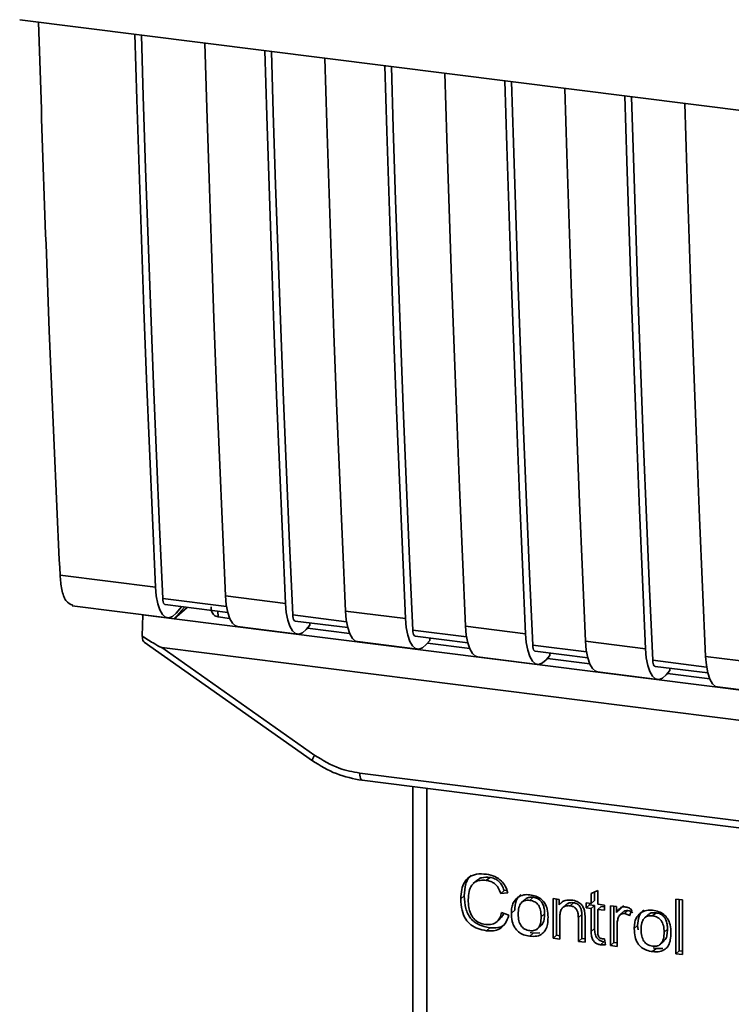
# Paper-space layout 'Blatt1' of a CAD drawing. Units: millimetres. Extents: x 0 to 5940, y 0 to 4200.
# Drawn here: x 5095 to 5123, y 1699 to 1738 of the extents above; entities that cross this region are included whole.
import ezdxf

# ---------------------------------------------------------------- set-up
doc = ezdxf.new("R2010")
doc.units = ezdxf.units.MM
doc.header["$LTSCALE"] = 10

psp = doc.layouts.new('Blatt1')

# ---------------------------------------------------------------- linework, layer by layer
at = {"color": 7, "linetype": 'Continuous', "lineweight": 35}
for p, q in [((5095.397, 1737.654), (5167.875, 1728.522)), ((5096.968, 1716.01), (5100.687, 1715.542)), ((5103.455, 1714.783), (5100.968, 1715.097)), ((5101.062, 1714.859), (5103.502, 1714.551)), ((5103.415, 1715.198), (5105.753, 1714.903)), ((5097.439, 1714.817), (5101.158, 1714.348)), ((5100.175, 1713.629), (5100.195, 1714.461)), ((5100.201, 1714.469), (5100.195, 1714.461)), ((5100.195, 1714.461), (5101.421, 1714.307)), ((5101.813, 1714.764), (5101.421, 1714.307)), ((5101.924, 1714.75), (5101.421, 1714.307)), ((5101.708, 1714.777), (5101.495, 1714.53)), ((5103.123, 1714.599), (5103.127, 1714.381)), ((5108.132, 1714.194), (5106.035, 1714.458)), ((5108.092, 1714.609), (5110.43, 1714.314)), ((5101.421, 1714.307), (5146.186, 1708.667)), ((5103.577, 1714.324), (5103.127, 1714.381)), ((5106.129, 1714.22), (5108.179, 1713.962)), ((5106.701, 1714.054), (5106.701, 1714.148)), ((5103.886, 1714.005), (5106.225, 1713.71)), ((5106.701, 1714.054), (5106.562, 1713.891)), ((5108.254, 1713.735), (5106.606, 1713.943)), ((5112.809, 1713.605), (5110.712, 1713.869)), ((5112.769, 1714.02), (5115.108, 1713.725)), ((5100.245, 1713.398), (5106.801, 1708.777)), ((5108.563, 1713.415), (5110.902, 1713.121)), ((5110.806, 1713.631), (5112.856, 1713.373)), ((5111.378, 1713.464), (5111.239, 1713.302)), ((5112.931, 1713.146), (5111.283, 1713.353)), ((5111.378, 1713.464), (5111.378, 1713.559)), ((5117.446, 1713.43), (5119.785, 1713.136)), ((5100.94, 1713.181), (5147.878, 1707.267)), ((5100.94, 1713.181), (5106.894, 1708.984)), ((5117.486, 1713.016), (5115.389, 1713.28)), ((5115.483, 1713.042), (5117.533, 1712.783)), ((5116.056, 1712.875), (5116.056, 1712.97)), ((5113.24, 1712.826), (5115.579, 1712.531)), ((5116.056, 1712.875), (5115.916, 1712.713)), ((5117.608, 1712.557), (5115.96, 1712.764)), ((5122.163, 1712.426), (5120.066, 1712.691)), ((5122.123, 1712.841), (5124.462, 1712.546)), ((5117.917, 1712.237), (5120.256, 1711.942)), ((5120.16, 1712.453), (5122.21, 1712.194)), ((5120.733, 1712.286), (5120.593, 1712.124)), ((5122.285, 1711.967), (5120.637, 1712.175)), ((5120.733, 1712.286), (5120.733, 1712.38)), ((5122.594, 1711.648), (5124.933, 1711.353)), ((5106.801, 1708.777), (5106.802, 1708.777)), ((5108.649, 1708.291), (5140.195, 1704.317)), ((5108.745, 1708.011), (5140.29, 1704.037)), ((5110.717, 1707.762), (5110.717, 1698.111)), ((5110.721, 1698.015), (5110.721, 1707.762)), ((5111.259, 1707.694), (5111.259, 1697.762)), ((5113.206, 1704.107), (5113.073, 1703.99)), ((5113.711, 1704.23), (5113.578, 1704.113)), ((5114.275, 1703.714), (5114.142, 1703.597)), ((5114.275, 1703.714), (5114.38, 1703.725)), ((5117.665, 1703.598), (5117.925, 1703.722)), ((5117.925, 1703.722), (5117.925, 1703.183)), ((5112.72, 1703.51), (5112.587, 1703.393)), ((5114.419, 1703.627), (5114.142, 1703.597)), ((5115.089, 1703.369), (5114.956, 1703.252)), ((5115.271, 1703.334), (5115.404, 1703.451)), ((5116.18, 1703.402), (5116.415, 1703.373)), ((5116.18, 1701.856), (5116.18, 1703.402)), ((5116.313, 1703.386), (5116.313, 1701.973)), ((5116.415, 1703.373), (5116.415, 1703.153)), ((5117.665, 1703.215), (5117.665, 1703.598)), ((5117.797, 1703.332), (5117.665, 1703.215)), ((5117.797, 1703.661), (5117.797, 1703.332)), ((5120.965, 1703.386), (5121.225, 1703.353)), ((5120.965, 1701.253), (5120.965, 1703.386)), ((5121.097, 1703.369), (5121.097, 1701.37)), ((5121.225, 1703.353), (5121.225, 1701.22)), ((5114.555, 1702.834), (5114.687, 1702.951)), ((5116.548, 1703.27), (5116.415, 1703.153)), ((5116.69, 1703.167), (5116.557, 1703.05)), ((5116.979, 1703.24), (5116.847, 1703.123)), ((5117.471, 1703.24), (5117.665, 1703.215)), ((5117.471, 1703.036), (5117.471, 1703.24)), ((5117.471, 1703.036), (5117.604, 1703.153)), ((5117.665, 1703.012), (5117.471, 1703.036)), ((5117.604, 1703.223), (5117.604, 1703.153)), ((5117.604, 1703.153), (5117.797, 1703.129)), ((5117.797, 1703.129), (5117.665, 1703.012)), ((5117.665, 1702.122), (5117.665, 1703.012)), ((5117.797, 1703.129), (5117.797, 1702.238)), ((5117.925, 1703.183), (5118.189, 1703.149)), ((5118.057, 1703.096), (5117.925, 1702.979)), ((5117.925, 1702.979), (5117.925, 1702.075)), ((5118.189, 1702.946), (5117.925, 1702.979)), ((5118.057, 1703.096), (5118.189, 1703.079)), ((5118.189, 1703.149), (5118.189, 1702.946)), ((5118.416, 1703.121), (5118.651, 1703.091)), ((5118.416, 1701.574), (5118.416, 1703.121)), ((5118.548, 1703.104), (5118.548, 1701.691)), ((5118.651, 1703.091), (5118.651, 1702.856)), ((5118.783, 1702.973), (5118.651, 1702.856)), ((5118.924, 1703.138), (5118.783, 1702.973)), ((5119.245, 1702.967), (5119.153, 1702.736)), ((5113.99, 1702.501), (5114.123, 1702.618)), ((5114.175, 1702.859), (5114.456, 1702.752)), ((5115.851, 1702.814), (5115.718, 1702.697)), ((5116.44, 1702.666), (5116.44, 1701.823)), ((5117.298, 1702.787), (5117.166, 1702.67)), ((5117.166, 1701.732), (5117.166, 1702.67)), ((5117.298, 1701.849), (5117.298, 1702.787)), ((5117.426, 1702.649), (5117.426, 1701.699)), ((5118.931, 1702.893), (5118.798, 1702.776)), ((5119.097, 1702.932), (5118.965, 1702.815)), ((5119.878, 1702.765), (5119.745, 1702.648)), ((5120.06, 1702.731), (5120.193, 1702.848)), ((5113.713, 1702.267), (5113.581, 1702.15)), ((5115.584, 1702.236), (5115.716, 1702.353)), ((5117.797, 1702.238), (5117.665, 1702.122)), ((5118.676, 1702.351), (5118.676, 1701.541)), ((5119.344, 1702.231), (5119.476, 1702.348)), ((5119.494, 1702.181), (5119.476, 1702.348)), ((5120.64, 1702.21), (5120.507, 1702.093)), ((5115.404, 1702.054), (5115.271, 1701.937)), ((5115.404, 1702.054), (5115.291, 1702.081)), ((5115.404, 1702.054), (5115.67, 1702.065)), ((5116.313, 1701.973), (5116.18, 1701.856)), ((5116.44, 1701.823), (5116.18, 1701.856)), ((5116.313, 1701.973), (5116.44, 1701.957)), ((5117.298, 1701.849), (5117.166, 1701.732)), ((5117.426, 1701.833), (5117.298, 1701.849)), ((5118.189, 1701.837), (5118.222, 1701.601)), ((5117.426, 1701.699), (5117.166, 1701.732)), ((5118.158, 1701.719), (5118.026, 1701.603)), ((5118.548, 1701.691), (5118.416, 1701.574)), ((5118.676, 1701.541), (5118.416, 1701.574)), ((5118.548, 1701.691), (5118.676, 1701.675)), ((5120.193, 1701.451), (5120.06, 1701.334)), ((5120.193, 1701.451), (5120.08, 1701.478)), ((5120.193, 1701.451), (5120.459, 1701.461)), ((5120.373, 1701.633), (5120.505, 1701.75)), ((5120.965, 1701.253), (5121.097, 1701.37)), ((5121.225, 1701.22), (5120.965, 1701.253)), ((5121.225, 1701.354), (5121.097, 1701.37))]:
    psp.add_line(p, q, dxfattribs=at)
at = {"color": 7, "linetype": 'Continuous', "lineweight": 35, "flags": 128}
for points in [[(5100.687, 1715.542), (5100.566, 1718.237), (5100.452, 1720.94), (5100.342, 1723.648), (5100.238, 1726.363), (5100.14, 1729.084), (5100.047, 1731.811), (5099.959, 1734.544), (5099.883, 1737.089)], [(5100.968, 1715.097), (5100.843, 1717.873), (5100.723, 1720.656), (5100.609, 1723.445), (5100.501, 1726.242), (5100.399, 1729.044), (5100.303, 1731.854), (5100.212, 1734.67), (5100.14, 1737.056)], [(5102.611, 1736.745), (5102.688, 1734.2), (5102.775, 1731.467), (5102.868, 1728.74), (5102.967, 1726.019), (5103.07, 1723.304), (5103.18, 1720.596), (5103.295, 1717.894), (5103.415, 1715.198)], [(5105.753, 1714.903), (5105.633, 1717.599), (5105.518, 1720.301), (5105.409, 1723.01), (5105.305, 1725.724), (5105.207, 1728.445), (5105.114, 1731.172), (5105.026, 1733.906), (5104.95, 1736.45)], [(5106.035, 1714.458), (5105.909, 1717.234), (5105.79, 1720.017), (5105.676, 1722.807), (5105.568, 1725.603), (5105.466, 1728.406), (5105.369, 1731.215), (5105.279, 1734.031), (5105.207, 1736.418)], [(5107.288, 1736.156), (5107.365, 1733.611), (5107.452, 1730.878), (5107.545, 1728.151), (5107.644, 1725.43), (5107.748, 1722.715), (5107.857, 1720.007), (5107.972, 1717.304), (5108.092, 1714.609)], [(5110.43, 1714.314), (5110.31, 1717.01), (5110.195, 1719.712), (5110.086, 1722.42), (5109.982, 1725.135), (5109.884, 1727.856), (5109.791, 1730.583), (5109.703, 1733.316), (5109.627, 1735.861)], [(5110.712, 1713.869), (5110.586, 1716.645), (5110.467, 1719.428), (5110.353, 1722.218), (5110.245, 1725.014), (5110.143, 1727.817), (5110.047, 1730.626), (5109.956, 1733.442), (5109.884, 1735.829)], [(5111.965, 1735.566), (5112.042, 1733.022), (5112.129, 1730.289), (5112.222, 1727.562), (5112.321, 1724.841), (5112.425, 1722.126), (5112.534, 1719.417), (5112.649, 1716.715), (5112.769, 1714.02)], [(5115.108, 1713.725), (5114.987, 1716.421), (5114.873, 1719.123), (5114.763, 1721.831), (5114.659, 1724.546), (5114.561, 1727.267), (5114.468, 1729.994), (5114.38, 1732.727), (5114.304, 1735.272)], [(5115.389, 1713.28), (5115.263, 1716.056), (5115.144, 1718.839), (5115.03, 1721.628), (5114.922, 1724.425), (5114.82, 1727.228), (5114.724, 1730.037), (5114.633, 1732.853), (5114.561, 1735.239)], [(5116.642, 1734.977), (5116.719, 1732.432), (5116.806, 1729.699), (5116.899, 1726.972), (5116.998, 1724.251), (5117.102, 1721.537), (5117.211, 1718.828), (5117.326, 1716.126), (5117.446, 1713.43)], [(5119.785, 1713.136), (5119.664, 1715.831), (5119.55, 1718.533), (5119.44, 1721.242), (5119.336, 1723.957), (5119.238, 1726.678), (5119.145, 1729.405), (5119.057, 1732.138), (5118.981, 1734.683)], [(5120.066, 1712.691), (5119.941, 1715.467), (5119.821, 1718.25), (5119.707, 1721.039), (5119.599, 1723.835), (5119.497, 1726.638), (5119.401, 1729.448), (5119.31, 1732.264), (5119.238, 1734.65)], [(5121.319, 1734.388), (5121.396, 1731.843), (5121.483, 1729.11), (5121.576, 1726.383), (5121.675, 1723.662), (5121.779, 1720.947), (5121.888, 1718.239), (5122.003, 1715.537), (5122.123, 1712.841)], [(5101.495, 1714.53), (5101.352, 1714.401), (5101.211, 1714.348), (5101.078, 1714.373), (5100.958, 1714.476), (5100.855, 1714.652), (5100.774, 1714.895), (5100.717, 1715.195), (5100.687, 1715.542)], [(5100.968, 1715.097), (5100.974, 1715.028), (5100.985, 1714.968), (5101.002, 1714.919), (5101.022, 1714.884), (5101.046, 1714.864), (5101.062, 1714.859)], [(5103.415, 1715.198), (5103.445, 1714.851), (5103.502, 1714.551), (5103.584, 1714.308), (5103.686, 1714.132), (5103.806, 1714.029), (5103.886, 1714.005)], [(5105.753, 1714.903), (5105.784, 1714.557), (5105.841, 1714.256), (5105.922, 1714.014), (5106.025, 1713.837), (5106.145, 1713.735), (5106.278, 1713.709), (5106.419, 1713.762), (5106.562, 1713.891)], [(5106.129, 1714.22), (5106.113, 1714.225), (5106.089, 1714.246), (5106.068, 1714.281), (5106.052, 1714.329), (5106.041, 1714.389), (5106.035, 1714.458)], [(5108.563, 1713.415), (5108.483, 1713.44), (5108.363, 1713.543), (5108.261, 1713.719), (5108.179, 1713.962), (5108.122, 1714.262), (5108.092, 1714.609)], [(5110.43, 1714.314), (5110.461, 1713.968), (5110.518, 1713.667), (5110.599, 1713.424), (5110.702, 1713.248), (5110.822, 1713.145), (5110.955, 1713.12), (5111.096, 1713.173), (5111.239, 1713.302)], [(5110.712, 1713.869), (5110.718, 1713.8), (5110.729, 1713.74), (5110.746, 1713.692), (5110.766, 1713.656), (5110.79, 1713.636), (5110.806, 1713.631)], [(5112.769, 1714.02), (5112.799, 1713.673), (5112.856, 1713.372), (5112.938, 1713.13), (5113.04, 1712.954), (5113.16, 1712.851), (5113.24, 1712.826)], [(5115.108, 1713.725), (5115.138, 1713.378), (5115.195, 1713.078), (5115.276, 1712.835), (5115.379, 1712.659), (5115.499, 1712.556), (5115.632, 1712.531), (5115.773, 1712.584), (5115.916, 1712.713)], [(5117.446, 1713.43), (5117.476, 1713.084), (5117.533, 1712.783), (5117.615, 1712.54), (5117.717, 1712.364), (5117.838, 1712.262), (5117.917, 1712.237)], [(5115.389, 1713.28), (5115.395, 1713.211), (5115.406, 1713.151), (5115.423, 1713.102), (5115.443, 1713.067), (5115.467, 1713.047), (5115.483, 1713.042)], [(5119.785, 1713.136), (5119.815, 1712.789), (5119.872, 1712.489), (5119.953, 1712.246), (5120.056, 1712.07), (5120.176, 1711.967), (5120.309, 1711.942), (5120.45, 1711.994), (5120.593, 1712.124)], [(5120.066, 1712.691), (5120.072, 1712.621), (5120.083, 1712.561), (5120.1, 1712.513), (5120.12, 1712.478), (5120.144, 1712.457), (5120.16, 1712.453)], [(5122.123, 1712.841), (5122.154, 1712.494), (5122.211, 1712.194), (5122.292, 1711.951), (5122.395, 1711.775), (5122.515, 1711.672), (5122.594, 1711.648)], [(5108.649, 1708.291), (5108.652, 1708.218), (5108.661, 1708.152), (5108.675, 1708.097), (5108.693, 1708.054), (5108.715, 1708.025), (5108.741, 1708.012), (5108.745, 1708.011)]]:
    psp.add_lwpolyline(points, dxfattribs=at)
at = {"color": 7, "linetype": 'Continuous', "lineweight": 35}
psp.add_arc((5107.184, 1708.73), 0.386, 138.7849, 172.9904, dxfattribs=at)
for points, knots in [([(5096.128, 1737.562), (5096.26, 1733.542), (5096.496, 1726.311), (5096.823, 1719.178), (5096.968, 1716.01)], [0, 0, 0, 0, 0.555877, 1, 1, 1, 1]), ([(5097.465, 1714.832), (5097.369, 1714.871), (5097.191, 1714.944), (5097.024, 1715.412), (5096.986, 1715.816), (5096.968, 1716.01)], [0, 0, 0, 0, 0.376336, 0.700134, 1, 1, 1, 1]), ([(5103.127, 1714.381), (5103.099, 1714.387), (5103.041, 1714.399), (5102.969, 1714.447), (5102.912, 1714.515), (5102.864, 1714.62), (5102.86, 1714.71), (5102.859, 1714.767)], [0, 0, 0, 0, 0.156376, 0.319517, 0.494541, 0.685615, 1, 1, 1, 1]), ([(5100.94, 1713.181), (5100.934, 1713.183), (5100.917, 1713.187), (5100.88, 1713.203), (5100.791, 1713.248), (5100.55, 1713.39), (5100.335, 1713.527), (5100.175, 1713.629)], [0, 0, 0, 0, 0.02322, 0.058536, 0.139175, 0.36038, 1, 1, 1, 1]), ([(5100.249, 1713.403), (5100.236, 1713.413), (5100.21, 1713.433), (5100.186, 1713.518), (5100.178, 1713.593), (5100.175, 1713.629)], [0, 0, 0, 0, 0.318866, 0.663888, 1, 1, 1, 1]), ([(5106.802, 1708.777), (5107.108, 1708.587), (5107.721, 1708.209), (5108.403, 1708.077), (5108.744, 1708.011)], [0, 0, 0, 0, 0.499542, 1, 1, 1, 1]), ([(5106.894, 1708.984), (5107.206, 1708.794), (5107.764, 1708.455), (5108.379, 1708.341), (5108.649, 1708.291)], [0, 0, 0, 0, 0.559553, 1, 1, 1, 1]), ([(5112.587, 1703.393), (5112.592, 1703.516), (5112.602, 1703.742), (5112.706, 1704.036), (5112.9, 1704.258), (5113.208, 1704.379), (5113.452, 1704.362), (5113.584, 1704.353)], [0, 0, 0, 0, 0.218421, 0.401937, 0.566529, 0.765088, 1, 1, 1, 1]), ([(5112.992, 1704.31), (5112.985, 1704.304), (5112.928, 1704.265), (5112.853, 1704.152), (5112.739, 1703.9), (5112.728, 1703.671), (5112.72, 1703.51)], [0, 0, 0, 0, 0.033785, 0.242336, 0.467103, 1, 1, 1, 1]), ([(5113.578, 1704.113), (5113.498, 1704.118), (5113.348, 1704.129), (5113.145, 1704.062), (5112.987, 1703.913), (5112.889, 1703.668), (5112.881, 1703.468), (5112.876, 1703.358)], [0, 0, 0, 0, 0.192254, 0.35926, 0.521395, 0.735618, 1, 1, 1, 1]), ([(5113.208, 1704.105), (5113.232, 1704.126), (5113.288, 1704.176), (5113.455, 1704.242), (5113.606, 1704.235), (5113.711, 1704.23)], [0, 0, 0, 0, 0.183781, 0.432914, 1, 1, 1, 1]), ([(5114.142, 1703.597), (5114.114, 1703.675), (5114.061, 1703.821), (5113.915, 1703.985), (5113.748, 1704.081), (5113.636, 1704.102), (5113.578, 1704.113)], [0, 0, 0, 0, 0.304678, 0.568972, 0.774621, 1, 1, 1, 1]), ([(5113.584, 1704.353), (5113.696, 1704.332), (5113.907, 1704.291), (5114.165, 1704.111), (5114.334, 1703.88), (5114.389, 1703.715), (5114.419, 1703.627)], [0, 0, 0, 0, 0.2969229, 0.5581956, 0.7668165, 1, 1, 1, 1]), ([(5113.711, 1704.23), (5113.777, 1704.217), (5113.902, 1704.192), (5114.072, 1704.081), (5114.202, 1703.916), (5114.249, 1703.784), (5114.275, 1703.714)], [0, 0, 0, 0, 0.254152, 0.485307, 0.724287, 1, 1, 1, 1]), ([(5113.581, 1702.15), (5113.467, 1702.17), (5113.257, 1702.208), (5112.971, 1702.365), (5112.746, 1702.616), (5112.606, 1702.975), (5112.594, 1703.245), (5112.587, 1703.393)], [0, 0, 0, 0, 0.199061, 0.370266, 0.532882, 0.743035, 1, 1, 1, 1]), ([(5112.72, 1703.51), (5112.728, 1703.343), (5112.74, 1703.106), (5112.851, 1702.814), (5112.961, 1702.637), (5113.105, 1702.494), (5113.351, 1702.337), (5113.564, 1702.296), (5113.713, 1702.267)], [0, 0, 0, 0, 0.287505, 0.408382, 0.519915, 0.628452, 0.740945, 1, 1, 1, 1]), ([(5112.876, 1703.358), (5112.879, 1703.258), (5112.886, 1703.075), (5112.955, 1702.821), (5113.084, 1702.606), (5113.295, 1702.445), (5113.466, 1702.412), (5113.557, 1702.394)], [0, 0, 0, 0, 0.235107, 0.429626, 0.596669, 0.785319, 1, 1, 1, 1]), ([(5114.555, 1702.834), (5114.558, 1702.908), (5114.564, 1703.047), (5114.625, 1703.268), (5114.729, 1703.376), (5114.791, 1703.439)], [0, 0, 0, 0, 0.320528, 0.601623, 1, 1, 1, 1]), ([(5114.923, 1703.556), (5114.887, 1703.523), (5114.812, 1703.456), (5114.708, 1703.257), (5114.696, 1703.077), (5114.687, 1702.951)], [0, 0, 0, 0, 0.225205, 0.457802, 1, 1, 1, 1]), ([(5114.791, 1703.439), (5114.87, 1703.484), (5115.016, 1703.567), (5115.192, 1703.555), (5115.271, 1703.55)], [0, 0, 0, 0, 0.54656, 1, 1, 1, 1]), ([(5115.271, 1703.334), (5115.236, 1703.337), (5115.169, 1703.342), (5115.075, 1703.326), (5114.995, 1703.289), (5114.931, 1703.23), (5114.882, 1703.151), (5114.832, 1703.01), (5114.827, 1702.888), (5114.823, 1702.801)], [0, 0, 0, 0, 0.125737, 0.239038, 0.345584, 0.452144, 0.565775, 0.692498, 1, 1, 1, 1]), ([(5115.404, 1703.451), (5115.353, 1703.454), (5115.257, 1703.459), (5115.146, 1703.424), (5115.105, 1703.378), (5115.093, 1703.364)], [0, 0, 0, 0, 0.4420556, 0.8322204, 1, 1, 1, 1]), ([(5115.271, 1703.55), (5115.353, 1703.536), (5115.504, 1703.509), (5115.709, 1703.399), (5115.871, 1703.222), (5115.972, 1702.969), (5115.981, 1702.78), (5115.986, 1702.675)], [0, 0, 0, 0, 0.2016551, 0.3744785, 0.5373067, 0.7459068, 1, 1, 1, 1]), ([(5115.718, 1702.697), (5115.714, 1702.783), (5115.709, 1702.905), (5115.66, 1703.056), (5115.611, 1703.147), (5115.546, 1703.221), (5115.467, 1703.277), (5115.373, 1703.316), (5115.306, 1703.328), (5115.271, 1703.334)], [0, 0, 0, 0, 0.30528, 0.431504, 0.545057, 0.651774, 0.758829, 0.873019, 1, 1, 1, 1]), ([(5115.851, 1702.814), (5115.848, 1702.88), (5115.844, 1703.001), (5115.798, 1703.169), (5115.714, 1703.311), (5115.576, 1703.417), (5115.463, 1703.439), (5115.404, 1703.451)], [0, 0, 0, 0, 0.235957, 0.431044, 0.598231, 0.786381, 1, 1, 1, 1]), ([(5116.415, 1703.153), (5116.448, 1703.192), (5116.513, 1703.268), (5116.678, 1703.352), (5116.816, 1703.347), (5116.902, 1703.345)], [0, 0, 0, 0, 0.28215, 0.550875, 1, 1, 1, 1]), ([(5116.902, 1703.345), (5116.975, 1703.331), (5117.108, 1703.307), (5117.272, 1703.198), (5117.371, 1703.057), (5117.397, 1702.957), (5117.411, 1702.905)], [0, 0, 0, 0, 0.312664, 0.5747377, 0.7762028, 1, 1, 1, 1]), ([(5116.847, 1703.123), (5116.8, 1703.126), (5116.713, 1703.132), (5116.595, 1703.091), (5116.504, 1703), (5116.448, 1702.852), (5116.443, 1702.732), (5116.44, 1702.666)], [0, 0, 0, 0, 0.1880665, 0.3525271, 0.5144204, 0.7311389, 1, 1, 1, 1]), ([(5116.979, 1703.24), (5116.933, 1703.243), (5116.847, 1703.248), (5116.744, 1703.218), (5116.706, 1703.176), (5116.694, 1703.163)], [0, 0, 0, 0, 0.438023, 0.821066, 1, 1, 1, 1]), ([(5117.166, 1702.67), (5117.164, 1702.717), (5117.161, 1702.803), (5117.129, 1702.923), (5117.069, 1703.023), (5116.969, 1703.099), (5116.889, 1703.115), (5116.847, 1703.123)], [0, 0, 0, 0, 0.235477, 0.430243, 0.597349, 0.785781, 1, 1, 1, 1]), ([(5117.298, 1702.787), (5117.297, 1702.834), (5117.294, 1702.92), (5117.261, 1703.04), (5117.201, 1703.14), (5117.102, 1703.216), (5117.022, 1703.232), (5116.979, 1703.24)], [0, 0, 0, 0, 0.235477, 0.430243, 0.597349, 0.785781, 1, 1, 1, 1]), ([(5118.651, 1702.856), (5118.677, 1702.897), (5118.724, 1702.972), (5118.812, 1703.048), (5118.898, 1703.085), (5118.953, 1703.084), (5118.98, 1703.083)], [0, 0, 0, 0, 0.346337, 0.628583, 0.819455, 1, 1, 1, 1]), ([(5118.98, 1703.083), (5119.03, 1703.071), (5119.124, 1703.05), (5119.206, 1702.993), (5119.245, 1702.967)], [0, 0, 0, 0, 0.5340013, 1, 1, 1, 1]), ([(5119.712, 1702.953), (5119.676, 1702.92), (5119.601, 1702.853), (5119.497, 1702.654), (5119.485, 1702.474), (5119.476, 1702.348)], [0, 0, 0, 0, 0.225205, 0.457802, 1, 1, 1, 1]), ([(5119.58, 1702.836), (5119.659, 1702.881), (5119.805, 1702.963), (5119.981, 1702.952), (5120.06, 1702.947)], [0, 0, 0, 0, 0.54656, 1, 1, 1, 1]), ([(5120.06, 1702.947), (5120.142, 1702.932), (5120.293, 1702.906), (5120.498, 1702.795), (5120.66, 1702.619), (5120.761, 1702.366), (5120.77, 1702.176), (5120.775, 1702.072)], [0, 0, 0, 0, 0.201655, 0.374479, 0.537307, 0.745907, 1, 1, 1, 1]), ([(5113.557, 1702.394), (5113.643, 1702.39), (5113.806, 1702.382), (5114, 1702.49), (5114.12, 1702.658), (5114.156, 1702.789), (5114.175, 1702.859)], [0, 0, 0, 0, 0.283768, 0.538789, 0.752348, 1, 1, 1, 1]), ([(5114.456, 1702.752), (5114.418, 1702.638), (5114.346, 1702.425), (5114.121, 1702.216), (5113.855, 1702.132), (5113.675, 1702.144), (5113.581, 1702.15)], [0, 0, 0, 0, 0.301178, 0.562165, 0.768775, 1, 1, 1, 1]), ([(5114.254, 1702.828), (5114.246, 1702.801), (5114.221, 1702.718), (5114.159, 1702.661), (5114.118, 1702.622)], [0, 0, 0, 0, 0.33381, 1, 1, 1, 1]), ([(5115.271, 1701.937), (5115.189, 1701.952), (5115.037, 1701.979), (5114.832, 1702.092), (5114.669, 1702.273), (5114.569, 1702.533), (5114.56, 1702.727), (5114.555, 1702.834)], [0, 0, 0, 0, 0.198994, 0.370156, 0.532767, 0.742961, 1, 1, 1, 1]), ([(5114.823, 1702.801), (5114.827, 1702.713), (5114.832, 1702.589), (5114.881, 1702.435), (5114.93, 1702.344), (5114.995, 1702.268), (5115.075, 1702.211), (5115.169, 1702.171), (5115.236, 1702.159), (5115.271, 1702.153)], [0, 0, 0, 0, 0.306992, 0.433748, 0.54753, 0.654107, 0.760661, 0.874045, 1, 1, 1, 1]), ([(5115.271, 1702.153), (5115.306, 1702.151), (5115.373, 1702.145), (5115.467, 1702.162), (5115.546, 1702.2), (5115.611, 1702.26), (5115.66, 1702.34), (5115.709, 1702.484), (5115.714, 1702.609), (5115.718, 1702.697)], [0, 0, 0, 0, 0.12424, 0.236371, 0.342205, 0.448588, 0.562556, 0.690045, 1, 1, 1, 1]), ([(5115.986, 1702.675), (5115.982, 1702.582), (5115.975, 1702.41), (5115.902, 1702.186), (5115.764, 1702.015), (5115.542, 1701.92), (5115.366, 1701.931), (5115.271, 1701.937)], [0, 0, 0, 0, 0.224673, 0.412272, 0.577701, 0.772529, 1, 1, 1, 1]), ([(5115.712, 1702.358), (5115.73, 1702.375), (5115.792, 1702.433), (5115.84, 1702.596), (5115.847, 1702.736), (5115.851, 1702.814)], [0, 0, 0, 0, 0.160299, 0.533295, 1, 1, 1, 1]), ([(5117.411, 1702.905), (5117.416, 1702.866), (5117.426, 1702.78), (5117.426, 1702.695), (5117.426, 1702.649)], [0, 0, 0, 0, 0.455529, 1, 1, 1, 1]), ([(5118.718, 1702.651), (5118.705, 1702.598), (5118.679, 1702.501), (5118.677, 1702.398), (5118.676, 1702.351)], [0, 0, 0, 0, 0.543955, 1, 1, 1, 1]), ([(5118.965, 1702.815), (5118.933, 1702.816), (5118.871, 1702.819), (5118.796, 1702.781), (5118.746, 1702.723), (5118.728, 1702.676), (5118.718, 1702.651)], [0, 0, 0, 0, 0.28223, 0.54083, 0.755643, 1, 1, 1, 1]), ([(5118.932, 1702.892), (5118.936, 1702.895), (5118.955, 1702.917), (5119.014, 1702.934), (5119.068, 1702.933), (5119.097, 1702.932)], [0, 0, 0, 0, 0.0856866, 0.512975, 1, 1, 1, 1]), ([(5119.153, 1702.736), (5119.118, 1702.758), (5119.059, 1702.796), (5118.993, 1702.809), (5118.965, 1702.815)], [0, 0, 0, 0, 0.577679, 1, 1, 1, 1]), ([(5119.097, 1702.932), (5119.129, 1702.925), (5119.195, 1702.911), (5119.255, 1702.873), (5119.285, 1702.853)], [0, 0, 0, 0, 0.481627, 1, 1, 1, 1]), ([(5119.344, 1702.231), (5119.347, 1702.305), (5119.353, 1702.443), (5119.414, 1702.665), (5119.518, 1702.773), (5119.58, 1702.836)], [0, 0, 0, 0, 0.320528, 0.601623, 1, 1, 1, 1]), ([(5120.06, 1702.731), (5120.025, 1702.733), (5119.958, 1702.739), (5119.864, 1702.722), (5119.785, 1702.685), (5119.72, 1702.627), (5119.671, 1702.548), (5119.621, 1702.407), (5119.616, 1702.284), (5119.612, 1702.198)], [0, 0, 0, 0, 0.125737, 0.239038, 0.345584, 0.452144, 0.565775, 0.692498, 1, 1, 1, 1]), ([(5120.193, 1702.848), (5120.142, 1702.85), (5120.046, 1702.856), (5119.935, 1702.821), (5119.894, 1702.774), (5119.882, 1702.76)], [0, 0, 0, 0, 0.442056, 0.83222, 1, 1, 1, 1]), ([(5120.507, 1702.093), (5120.503, 1702.18), (5120.498, 1702.302), (5120.449, 1702.453), (5120.4, 1702.543), (5120.335, 1702.617), (5120.256, 1702.673), (5120.162, 1702.713), (5120.095, 1702.725), (5120.06, 1702.731)], [0, 0, 0, 0, 0.30528, 0.431504, 0.545057, 0.651774, 0.758829, 0.873019, 1, 1, 1, 1]), ([(5120.64, 1702.21), (5120.637, 1702.277), (5120.633, 1702.397), (5120.587, 1702.566), (5120.503, 1702.707), (5120.365, 1702.814), (5120.252, 1702.836), (5120.193, 1702.848)], [0, 0, 0, 0, 0.235957, 0.431044, 0.598231, 0.786381, 1, 1, 1, 1]), ([(5113.713, 1702.267), (5113.819, 1702.262), (5114.018, 1702.253), (5114.24, 1702.323), (5114.315, 1702.41), (5114.332, 1702.43)], [0, 0, 0, 0, 0.465968, 0.880424, 1, 1, 1, 1]), ([(5117.797, 1702.238), (5117.801, 1702.168), (5117.805, 1702.069), (5117.845, 1701.946), (5117.884, 1701.872), (5117.936, 1701.812), (5118, 1701.766), (5118.076, 1701.734), (5118.13, 1701.724), (5118.158, 1701.719)], [0, 0, 0, 0, 0.306475, 0.433034, 0.546671, 0.653213, 0.759913, 0.873607, 1, 1, 1, 1]), ([(5120.06, 1701.334), (5119.978, 1701.348), (5119.826, 1701.376), (5119.621, 1701.489), (5119.458, 1701.67), (5119.358, 1701.929), (5119.349, 1702.124), (5119.344, 1702.231)], [0, 0, 0, 0, 0.198994, 0.370156, 0.532767, 0.742961, 1, 1, 1, 1]), ([(5119.612, 1702.198), (5119.616, 1702.11), (5119.621, 1701.986), (5119.67, 1701.832), (5119.719, 1701.74), (5119.784, 1701.665), (5119.864, 1701.608), (5119.958, 1701.568), (5120.025, 1701.556), (5120.06, 1701.55)], [0, 0, 0, 0, 0.306992, 0.433748, 0.54753, 0.654107, 0.760661, 0.874045, 1, 1, 1, 1]), ([(5120.501, 1701.755), (5120.519, 1701.772), (5120.581, 1701.83), (5120.629, 1701.993), (5120.636, 1702.133), (5120.64, 1702.21)], [0, 0, 0, 0, 0.160299, 0.533295, 1, 1, 1, 1]), ([(5118.026, 1701.603), (5117.984, 1701.61), (5117.907, 1701.625), (5117.802, 1701.691), (5117.721, 1701.797), (5117.672, 1701.946), (5117.667, 1702.059), (5117.665, 1702.122)], [0, 0, 0, 0, 0.182862, 0.3442, 0.505849, 0.72566, 1, 1, 1, 1]), ([(5117.925, 1702.075), (5117.926, 1702.05), (5117.927, 1702.006), (5117.942, 1701.945), (5117.969, 1701.893), (5118.016, 1701.854), (5118.054, 1701.846), (5118.074, 1701.842)], [0, 0, 0, 0, 0.2454802, 0.4470002, 0.6159254, 0.7985224, 1, 1, 1, 1]), ([(5118.074, 1701.842), (5118.093, 1701.84), (5118.131, 1701.837), (5118.17, 1701.837), (5118.189, 1701.837)], [0, 0, 0, 0, 0.49957, 1, 1, 1, 1]), ([(5120.06, 1701.55), (5120.095, 1701.547), (5120.162, 1701.542), (5120.256, 1701.559), (5120.335, 1701.597), (5120.4, 1701.656), (5120.449, 1701.737), (5120.498, 1701.881), (5120.503, 1702.005), (5120.507, 1702.093)], [0, 0, 0, 0, 0.12424, 0.236371, 0.342205, 0.448588, 0.562556, 0.690045, 1, 1, 1, 1]), ([(5120.775, 1702.072), (5120.771, 1701.978), (5120.764, 1701.807), (5120.691, 1701.583), (5120.553, 1701.412), (5120.331, 1701.316), (5120.155, 1701.328), (5120.06, 1701.334)], [0, 0, 0, 0, 0.224673, 0.412272, 0.577701, 0.772529, 1, 1, 1, 1]), ([(5118.222, 1701.601), (5118.183, 1701.599), (5118.119, 1701.594), (5118.053, 1701.6), (5118.026, 1701.603)], [0, 0, 0, 0, 0.591734, 1, 1, 1, 1])]:
    psp.add_open_spline(points, degree=3, knots=knots, dxfattribs=at)

doc.saveas('drawing.dxf')
